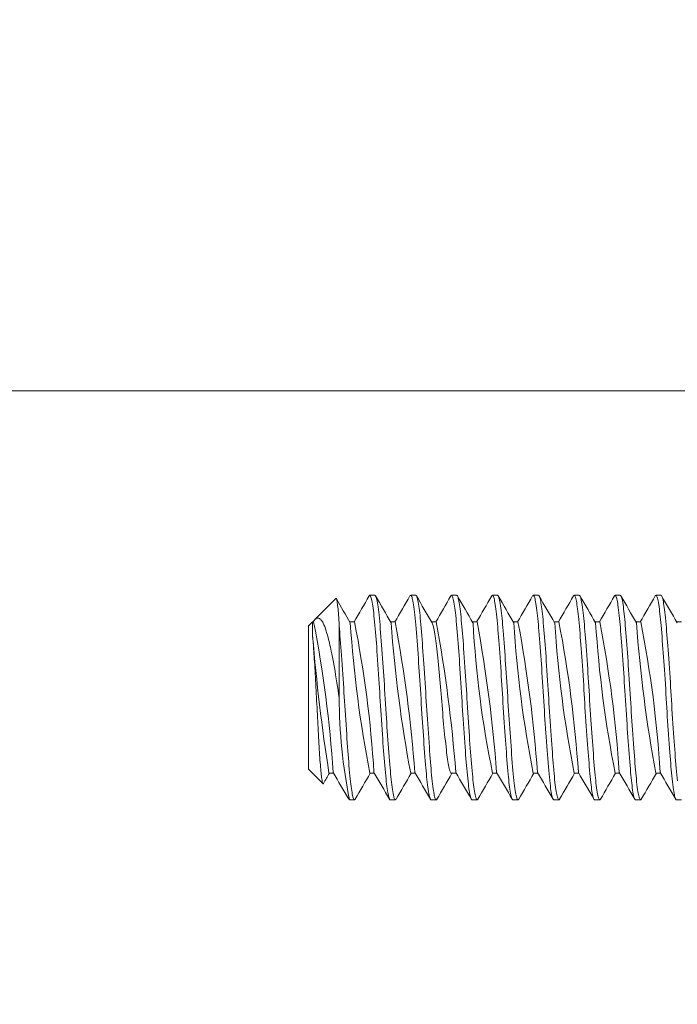
# Model space of a CAD drawing. Extents: x -30 to 136, y -71 to 62.
# Drawn here: x 45 to 45, y -46 to -45 of the extents above; entities that cross this region are included whole.
import ezdxf

# ---------------------------------------------------------------- set-up
doc = ezdxf.new("R2010")
doc.units = 0
doc.header["$LTSCALE"] = 0.1
doc.header["$MEASUREMENT"] = 0
doc.layers.get('0').update_dxf_attribs({"linetype": 'CONTINUOUS', "lineweight": 15})

msp = doc.modelspace()

# ---------------------------------------------------------------- hatches: boundary and pattern name
h = msp.add_hatch()
h.set_pattern_fill('ANSI37', color=8, angle=90, style=0)
h.set_pattern_definition([(135, (-22.5047, 39.20606), (-0.08838835, -0.08838835), []), (225, (-22.5047, 39.20606), (0.08838835, -0.08838835), [])])
edge = h.paths.add_edge_path()
edge.add_spline(control_points=[(44.8355, -36.8282), (44.8501, -36.8352), (44.9205, -36.8643), (44.9844, -36.8651), (45.0893, -36.8682)], knot_values=[9.049741, 9.049741, 9.049741, 9.049741, 9.143053, 9.506603, 9.506603, 9.506603, 9.506603], degree=3, periodic=0)
edge.add_line((45.0893, -36.8682), (45.6017, -43.6312))
edge.add_line((45.6017, -43.6312), (45.8858, -43.6312))
edge.add_line((45.8858, -43.6312), (46.4141, -44.1595))
edge.add_line((46.4141, -44.1595), (46.4141, -46.0062))
edge.add_line((46.4141, -46.0062), (46.1641, -46.0062))
edge.add_line((46.1641, -46.0062), (46.1641, -44.2631))
edge.add_line((46.1641, -44.2631), (45.7822, -43.8812))
edge.add_line((45.7822, -43.8812), (45.6641, -43.8812))
edge.add_line((45.6641, -43.8812), (45.6641, -44.2562))
edge.add_line((45.6641, -44.2562), (44.7891, -44.2562))
edge.add_line((44.7891, -44.2562), (44.7891, -44.0062))
edge.add_line((44.7891, -44.0062), (45.4141, -44.0062))
edge.add_line((45.4141, -44.0062), (45.4141, -43.762))
edge.add_arc((45.6599, -43.5686), 0.3128, 184.3466, 218.2065, ccw=False)
edge.add_line((45.348, -43.5923), (44.8355, -36.8282))

# ---------------------------------------------------------------- linework, layer by layer
for p, q in [((44.1637, -45.2562), (45.7891, -45.2562)), ((44.9476, -45.5102), (44.922, -45.5358)), ((44.9953, -45.5062), (44.9891, -45.5062)), ((45.0453, -45.5062), (45.0391, -45.5062)), ((45.0953, -45.5062), (45.0891, -45.5062)), ((45.1453, -45.5062), (45.1391, -45.5062)), ((45.1953, -45.5062), (45.1891, -45.5062)), ((45.2453, -45.5062), (45.2391, -45.5062)), ((45.2953, -45.5062), (45.2891, -45.5062)), ((45.3453, -45.5062), (45.3391, -45.5062)), ((44.9191, -45.5387), (44.9141, -45.5437)), ((44.9191, -45.5563), (44.9191, -45.5387)), ((44.9203, -45.5387), (44.9191, -45.5387)), ((44.9703, -45.5387), (44.9646, -45.5387)), ((45.0203, -45.5387), (45.0146, -45.5387)), ((45.0703, -45.5387), (45.0646, -45.5387)), ((45.1203, -45.5387), (45.1146, -45.5387)), ((45.1703, -45.5387), (45.1646, -45.5387)), ((45.2203, -45.5387), (45.2146, -45.5387)), ((45.2703, -45.5387), (45.2646, -45.5387)), ((45.3203, -45.5387), (45.3146, -45.5387)), ((45.3703, -45.5387), (45.3646, -45.5387)), ((44.9141, -45.7187), (44.9141, -45.5437)), ((44.9141, -45.7187), (44.9318, -45.7364)), ((44.9391, -45.7238), (44.9448, -45.7238)), ((44.9891, -45.7238), (44.9948, -45.7238)), ((45.0391, -45.7238), (45.0448, -45.7238)), ((45.0891, -45.7238), (45.0948, -45.7238)), ((45.1391, -45.7238), (45.1448, -45.7238)), ((45.1891, -45.7238), (45.1948, -45.7238)), ((45.2391, -45.7238), (45.2448, -45.7238)), ((45.2891, -45.7238), (45.2948, -45.7238)), ((45.3391, -45.7238), (45.3448, -45.7238)), ((44.9641, -45.7562), (44.9703, -45.7562)), ((45.0141, -45.7562), (45.0203, -45.7562)), ((45.0641, -45.7562), (45.0703, -45.7562)), ((45.1141, -45.7562), (45.1203, -45.7562)), ((45.1641, -45.7562), (45.1703, -45.7562)), ((45.2141, -45.7562), (45.2203, -45.7562)), ((45.2641, -45.7562), (45.2703, -45.7562)), ((45.3141, -45.7562), (45.3203, -45.7562)), ((45.3641, -45.7562), (45.3703, -45.7562))]:
    msp.add_line(p, q)
at = {"color": 8}
msp.add_line((44.9516, -45.5429), (44.9516, -45.6312), dxfattribs=at)
at = {"color": 8, "flags": 128}
for points in [[(44.9516, -45.5429), (44.9514, -45.5395), (44.9512, -45.5364), (44.951, -45.5334), (44.9508, -45.5305), (44.9506, -45.5278), (44.9504, -45.5252), (44.9502, -45.5229), (44.95, -45.5207), (44.9497, -45.5187), (44.9495, -45.5169), (44.9493, -45.5153), (44.9491, -45.5139), (44.9489, -45.5128), (44.9487, -45.5118), (44.9484, -45.511), (44.9482, -45.5105), (44.948, -45.5102), (44.9478, -45.5101), (44.9476, -45.5102)], [(44.9883, -45.507), (44.9884, -45.5068), (44.9887, -45.5064), (44.9891, -45.5062), (44.9894, -45.5063), (44.9898, -45.5067), (44.9901, -45.5074), (44.9905, -45.5083), (44.9909, -45.5096), (44.9913, -45.5111), (44.9917, -45.5128), (44.992, -45.5147), (44.9924, -45.5169), (44.9928, -45.5192), (44.9931, -45.5218), (44.9935, -45.5246), (44.9938, -45.5276), (44.9942, -45.5311), (44.9946, -45.5349), (44.995, -45.5388), (44.9953, -45.5429), (44.9957, -45.5472), (44.996, -45.5513), (44.9964, -45.5556), (44.9967, -45.5601), (44.9971, -45.5647), (44.9975, -45.5695), (44.9978, -45.5744), (44.9982, -45.5794), (44.9986, -45.5851), (44.999, -45.5908), (44.9994, -45.5967), (44.9998, -45.6026), (45.0002, -45.6086), (45.0005, -45.614), (45.0009, -45.6195), (45.0012, -45.6249), (45.0015, -45.6303), (45.0019, -45.6357), (45.0022, -45.6412), (45.0025, -45.6466), (45.0029, -45.6526), (45.0033, -45.6586), (45.0037, -45.6645), (45.0041, -45.6704), (45.0045, -45.6762), (45.0049, -45.6814), (45.0052, -45.6864), (45.0056, -45.6914), (45.006, -45.6962), (45.0063, -45.7009), (45.0067, -45.7054), (45.007, -45.7098), (45.0074, -45.7143), (45.0078, -45.7187), (45.0081, -45.7228), (45.0085, -45.7268), (45.0089, -45.7306), (45.0092, -45.7338), (45.0096, -45.7369), (45.0099, -45.7398), (45.0103, -45.7424), (45.0107, -45.7449), (45.011, -45.7471), (45.0114, -45.7491), (45.0118, -45.751), (45.0122, -45.7526), (45.0126, -45.7539), (45.013, -45.7549), (45.0133, -45.7557), (45.0137, -45.7561), (45.014, -45.7562), (45.0141, -45.7562)], [(44.9953, -45.5063), (44.9955, -45.5063), (44.9959, -45.5066), (44.9962, -45.5071), (44.9966, -45.5078), (44.9969, -45.5088), (44.9973, -45.5101), (44.9977, -45.5116), (44.998, -45.5133), (44.9984, -45.5153), (44.9988, -45.5177), (44.9992, -45.5204), (44.9996, -45.5234), (45, -45.5266), (45.0004, -45.5301), (45.0008, -45.534), (45.0012, -45.5381), (45.0016, -45.5424), (45.0019, -45.547), (45.0023, -45.5518), (45.0027, -45.5568), (45.0031, -45.5618), (45.0035, -45.567), (45.0039, -45.5723), (45.0043, -45.5778), (45.0047, -45.5834), (45.0051, -45.5886), (45.0054, -45.5939), (45.0058, -45.5993), (45.0062, -45.6047), (45.0065, -45.6101), (45.0069, -45.6156), (45.0072, -45.621), (45.0076, -45.627), (45.0079, -45.6329), (45.0083, -45.6389), (45.0087, -45.6449), (45.0091, -45.6509), (45.0094, -45.6563), (45.0098, -45.6617), (45.0101, -45.6671), (45.0105, -45.6724), (45.0109, -45.6776), (45.0112, -45.6828), (45.0116, -45.6878), (45.012, -45.6932), (45.0124, -45.6985), (45.0128, -45.7035), (45.0132, -45.7084), (45.0135, -45.713), (45.0139, -45.7171), (45.0142, -45.7209), (45.0145, -45.7246), (45.0149, -45.7281), (45.0152, -45.7315), (45.0156, -45.7347), (45.0159, -45.7377), (45.0163, -45.7408), (45.0167, -45.7436), (45.0171, -45.7462), (45.0175, -45.7485), (45.0179, -45.7504), (45.0183, -45.752), (45.0186, -45.7533), (45.019, -45.7544), (45.0194, -45.7552), (45.0197, -45.7558), (45.02, -45.7561), (45.0204, -45.7562), (45.0207, -45.7561), (45.0211, -45.7556), (45.0212, -45.7555)], [(45.0383, -45.507), (45.0385, -45.5066), (45.0389, -45.5063), (45.0393, -45.5063), (45.0396, -45.5066), (45.04, -45.5071), (45.0403, -45.5078), (45.0407, -45.5088), (45.041, -45.5101), (45.0414, -45.5116), (45.0418, -45.5133), (45.0421, -45.5153), (45.0425, -45.5177), (45.0429, -45.5204), (45.0433, -45.5234), (45.0437, -45.5266), (45.0441, -45.5301), (45.0445, -45.534), (45.0449, -45.5381), (45.0453, -45.5424), (45.0457, -45.547), (45.0461, -45.5518), (45.0465, -45.5568), (45.0469, -45.5618), (45.0473, -45.567), (45.0477, -45.5723), (45.0481, -45.5778), (45.0485, -45.5834), (45.0488, -45.5886), (45.0492, -45.5939), (45.0496, -45.5993), (45.0499, -45.6047), (45.0503, -45.6101), (45.0506, -45.6156), (45.051, -45.621), (45.0513, -45.627), (45.0517, -45.6329), (45.0521, -45.6389), (45.0524, -45.6449), (45.0528, -45.6509), (45.0532, -45.6563), (45.0535, -45.6617), (45.0539, -45.6671), (45.0542, -45.6724), (45.0546, -45.6776), (45.055, -45.6828), (45.0553, -45.6878), (45.0557, -45.6932), (45.0561, -45.6985), (45.0565, -45.7035), (45.0569, -45.7084), (45.0573, -45.713), (45.0576, -45.7171), (45.0579, -45.7209), (45.0583, -45.7246), (45.0586, -45.7281), (45.059, -45.7315), (45.0593, -45.7347), (45.0597, -45.7377), (45.0601, -45.7408), (45.0605, -45.7436), (45.0609, -45.7462), (45.0613, -45.7485), (45.0617, -45.7504), (45.062, -45.752), (45.0624, -45.7533), (45.0628, -45.7544), (45.0631, -45.7552), (45.0634, -45.7558), (45.0638, -45.7561), (45.0641, -45.7562)], [(45.0453, -45.5063), (45.0455, -45.5063), (45.0459, -45.5065), (45.0463, -45.5072), (45.0467, -45.5081), (45.0471, -45.5093), (45.0475, -45.5108), (45.0479, -45.5126), (45.0483, -45.5146), (45.0487, -45.517), (45.049, -45.5194), (45.0494, -45.522), (45.0498, -45.5248), (45.0501, -45.5278), (45.0505, -45.531), (45.0508, -45.5344), (45.0512, -45.5379), (45.0515, -45.542), (45.0519, -45.5462), (45.0522, -45.5507), (45.0526, -45.5554), (45.053, -45.5603), (45.0534, -45.565), (45.0537, -45.5697), (45.0541, -45.5747), (45.0545, -45.5797), (45.0548, -45.5848), (45.0552, -45.5901), (45.0555, -45.5954), (45.0559, -45.6013), (45.0563, -45.6073), (45.0567, -45.6133), (45.0571, -45.6193), (45.0575, -45.6252), (45.0578, -45.6306), (45.0581, -45.636), (45.0585, -45.6415), (45.0588, -45.6469), (45.0592, -45.6524), (45.0595, -45.6578), (45.0599, -45.6632), (45.0603, -45.6691), (45.0607, -45.6749), (45.0611, -45.6806), (45.0615, -45.6862), (45.0619, -45.6917), (45.0622, -45.6965), (45.0626, -45.7011), (45.0629, -45.7057), (45.0633, -45.71), (45.0636, -45.7142), (45.064, -45.7181), (45.0643, -45.7219), (45.0647, -45.7259), (45.065, -45.7298), (45.0654, -45.7334), (45.0658, -45.7368), (45.0662, -45.7399), (45.0666, -45.7426), (45.0669, -45.745), (45.0673, -45.7472), (45.0677, -45.7492), (45.068, -45.7509), (45.0684, -45.7524), (45.0687, -45.7536), (45.0691, -45.7547), (45.0695, -45.7555), (45.0699, -45.756), (45.0703, -45.7562), (45.0706, -45.7562), (45.0709, -45.7558), (45.0712, -45.7555)], [(45.0883, -45.507), (45.0885, -45.5067), (45.0889, -45.5063), (45.0892, -45.5063), (45.0896, -45.5065), (45.09, -45.5072), (45.0904, -45.5081), (45.0908, -45.5093), (45.0912, -45.5108), (45.0916, -45.5126), (45.092, -45.5146), (45.0924, -45.517), (45.0928, -45.5194), (45.0931, -45.522), (45.0935, -45.5248), (45.0939, -45.5278), (45.0942, -45.531), (45.0946, -45.5344), (45.0949, -45.5379), (45.0953, -45.542), (45.0956, -45.5462), (45.096, -45.5507), (45.0964, -45.5554), (45.0968, -45.5603), (45.0971, -45.565), (45.0975, -45.5697), (45.0978, -45.5747), (45.0982, -45.5797), (45.0986, -45.5848), (45.0989, -45.5901), (45.0993, -45.5954), (45.0997, -45.6013), (45.1001, -45.6073), (45.1005, -45.6133), (45.1009, -45.6193), (45.1012, -45.6252), (45.1016, -45.6306), (45.1019, -45.636), (45.1022, -45.6415), (45.1026, -45.6469), (45.1029, -45.6524), (45.1033, -45.6578), (45.1036, -45.6632), (45.104, -45.6691), (45.1044, -45.6749), (45.1048, -45.6806), (45.1052, -45.6862), (45.1056, -45.6917), (45.106, -45.6965), (45.1063, -45.7011), (45.1067, -45.7057), (45.107, -45.71), (45.1074, -45.7142), (45.1077, -45.7181), (45.108, -45.7219), (45.1084, -45.7259), (45.1088, -45.7298), (45.1092, -45.7334), (45.1096, -45.7368), (45.11, -45.7399), (45.1103, -45.7426), (45.1107, -45.745), (45.111, -45.7472), (45.1114, -45.7492), (45.1118, -45.7509), (45.1121, -45.7524), (45.1125, -45.7536), (45.1129, -45.7547), (45.1133, -45.7555), (45.1136, -45.756), (45.114, -45.7562), (45.1141, -45.7562)], [(45.0953, -45.5063), (45.0954, -45.5063), (45.0958, -45.5065), (45.0962, -45.507), (45.0966, -45.5078), (45.097, -45.5089), (45.0973, -45.5102), (45.0977, -45.5117), (45.098, -45.5134), (45.0984, -45.5154), (45.0988, -45.5176), (45.0991, -45.5201), (45.0995, -45.5227), (45.0999, -45.5259), (45.1003, -45.5293), (45.1007, -45.5329), (45.101, -45.5367), (45.1014, -45.5408), (45.1017, -45.5446), (45.1021, -45.5486), (45.1024, -45.5527), (45.1028, -45.5571), (45.1031, -45.5616), (45.1035, -45.5663), (45.1038, -45.5711), (45.1042, -45.5766), (45.1046, -45.5821), (45.105, -45.5879), (45.1054, -45.5937), (45.1058, -45.5996), (45.1062, -45.605), (45.1065, -45.6104), (45.1069, -45.6159), (45.1072, -45.6213), (45.1076, -45.6267), (45.1079, -45.6321), (45.1082, -45.6375), (45.1086, -45.6435), (45.109, -45.6495), (45.1094, -45.6555), (45.1098, -45.6615), (45.1102, -45.6674), (45.1105, -45.6727), (45.1109, -45.6779), (45.1112, -45.6831), (45.1116, -45.6881), (45.112, -45.693), (45.1123, -45.6978), (45.1127, -45.7024), (45.1131, -45.7073), (45.1135, -45.712), (45.1138, -45.7165), (45.1142, -45.7207), (45.1145, -45.7248), (45.1149, -45.7283), (45.1152, -45.7317), (45.1156, -45.7349), (45.1159, -45.7379), (45.1163, -45.7407), (45.1167, -45.7433), (45.117, -45.7456), (45.1174, -45.748), (45.1178, -45.75), (45.1182, -45.7518), (45.1186, -45.7533), (45.119, -45.7544), (45.1194, -45.7553), (45.1197, -45.7558), (45.12, -45.7562), (45.1204, -45.7562), (45.1207, -45.7561), (45.121, -45.7557), (45.1212, -45.7555)], [(45.1383, -45.507), (45.1385, -45.5066), (45.1388, -45.5063), (45.1392, -45.5063), (45.1396, -45.5065), (45.1399, -45.507), (45.1403, -45.5078), (45.1407, -45.5089), (45.1411, -45.5102), (45.1414, -45.5117), (45.1418, -45.5134), (45.1422, -45.5154), (45.1425, -45.5176), (45.1429, -45.5201), (45.1432, -45.5227), (45.1436, -45.5259), (45.144, -45.5293), (45.1444, -45.5329), (45.1448, -45.5367), (45.1452, -45.5408), (45.1455, -45.5446), (45.1458, -45.5486), (45.1462, -45.5527), (45.1465, -45.5571), (45.1469, -45.5616), (45.1472, -45.5663), (45.1476, -45.5711), (45.148, -45.5766), (45.1484, -45.5821), (45.1488, -45.5879), (45.1492, -45.5937), (45.1496, -45.5996), (45.1499, -45.605), (45.1503, -45.6104), (45.1506, -45.6159), (45.151, -45.6213), (45.1513, -45.6267), (45.1516, -45.6321), (45.152, -45.6375), (45.1523, -45.6435), (45.1527, -45.6495), (45.1531, -45.6555), (45.1535, -45.6615), (45.1539, -45.6674), (45.1543, -45.6727), (45.1546, -45.6779), (45.155, -45.6831), (45.1554, -45.6881), (45.1557, -45.693), (45.1561, -45.6978), (45.1564, -45.7024), (45.1568, -45.7073), (45.1572, -45.712), (45.1576, -45.7165), (45.1579, -45.7207), (45.1583, -45.7248), (45.1586, -45.7283), (45.159, -45.7317), (45.1593, -45.7349), (45.1597, -45.7379), (45.1601, -45.7407), (45.1604, -45.7433), (45.1608, -45.7456), (45.1612, -45.748), (45.1616, -45.75), (45.162, -45.7518), (45.1624, -45.7533), (45.1628, -45.7544), (45.1631, -45.7553), (45.1635, -45.7558), (45.1638, -45.7562), (45.1641, -45.7562)], [(45.1453, -45.5062), (45.1457, -45.5064), (45.146, -45.5067), (45.1464, -45.5073), (45.1467, -45.5081), (45.1471, -45.5092), (45.1474, -45.5106), (45.1478, -45.5121), (45.1482, -45.5141), (45.1486, -45.5164), (45.149, -45.519), (45.1494, -45.5218), (45.1498, -45.5249), (45.1501, -45.528), (45.1505, -45.5312), (45.1508, -45.5346), (45.1512, -45.5381), (45.1515, -45.5418), (45.1518, -45.5457), (45.1522, -45.5497), (45.1525, -45.5544), (45.1529, -45.5592), (45.1533, -45.5643), (45.1537, -45.5695), (45.1541, -45.5749), (45.1545, -45.58), (45.1548, -45.5851), (45.1552, -45.5904), (45.1556, -45.5957), (45.1559, -45.6011), (45.1563, -45.6065), (45.1566, -45.6119), (45.157, -45.6179), (45.1574, -45.6239), (45.1578, -45.6299), (45.1581, -45.6358), (45.1585, -45.6418), (45.1588, -45.6472), (45.1592, -45.6527), (45.1595, -45.6581), (45.1599, -45.6635), (45.1603, -45.6689), (45.1606, -45.6742), (45.161, -45.6794), (45.1614, -45.685), (45.1618, -45.6905), (45.1622, -45.6958), (45.1626, -45.7009), (45.163, -45.7059), (45.1634, -45.7109), (45.1638, -45.7157), (45.1641, -45.7203), (45.1645, -45.7246), (45.1649, -45.7287), (45.1653, -45.7326), (45.1657, -45.736), (45.1661, -45.7392), (45.1665, -45.7422), (45.1669, -45.7449), (45.1673, -45.7473), (45.1677, -45.7493), (45.168, -45.751), (45.1684, -45.7525), (45.1688, -45.7537), (45.1691, -45.7547), (45.1695, -45.7554), (45.1698, -45.7559), (45.1702, -45.7562), (45.1705, -45.7562), (45.1709, -45.7559), (45.1712, -45.7555)], [(45.1883, -45.507), (45.1884, -45.5068), (45.1887, -45.5064), (45.1891, -45.5062), (45.1894, -45.5064), (45.1898, -45.5067), (45.1901, -45.5073), (45.1905, -45.5081), (45.1908, -45.5092), (45.1912, -45.5106), (45.1915, -45.5121), (45.1919, -45.5141), (45.1923, -45.5164), (45.1927, -45.519), (45.1931, -45.5218), (45.1935, -45.5249), (45.1939, -45.528), (45.1942, -45.5312), (45.1946, -45.5346), (45.1949, -45.5381), (45.1953, -45.5418), (45.1956, -45.5457), (45.1959, -45.5497), (45.1963, -45.5544), (45.1967, -45.5592), (45.1971, -45.5643), (45.1975, -45.5695), (45.1979, -45.5749), (45.1982, -45.58), (45.1986, -45.5851), (45.199, -45.5904), (45.1993, -45.5957), (45.1997, -45.6011), (45.2, -45.6065), (45.2004, -45.6119), (45.2008, -45.6179), (45.2011, -45.6239), (45.2015, -45.6299), (45.2019, -45.6358), (45.2022, -45.6418), (45.2026, -45.6472), (45.2029, -45.6527), (45.2033, -45.6581), (45.2036, -45.6635), (45.204, -45.6689), (45.2044, -45.6742), (45.2047, -45.6794), (45.2051, -45.685), (45.2055, -45.6905), (45.2059, -45.6958), (45.2063, -45.7009), (45.2067, -45.7059), (45.2071, -45.7109), (45.2075, -45.7157), (45.2079, -45.7203), (45.2083, -45.7246), (45.2087, -45.7287), (45.2091, -45.7326), (45.2095, -45.736), (45.2099, -45.7392), (45.2103, -45.7422), (45.2107, -45.7449), (45.2111, -45.7473), (45.2114, -45.7493), (45.2118, -45.751), (45.2122, -45.7525), (45.2125, -45.7537), (45.2129, -45.7547), (45.2132, -45.7554), (45.2136, -45.7559), (45.2139, -45.7562), (45.2141, -45.7562)], [(45.1953, -45.5063), (45.1954, -45.5063), (45.1958, -45.5064), (45.1961, -45.5069), (45.1965, -45.5076), (45.1969, -45.5086), (45.1973, -45.51), (45.1977, -45.5116), (45.1981, -45.5135), (45.1984, -45.5155), (45.1988, -45.5178), (45.1992, -45.5202), (45.1995, -45.5229), (45.1999, -45.5258), (45.2002, -45.5288), (45.2006, -45.5321), (45.201, -45.5359), (45.2013, -45.5399), (45.2017, -45.544), (45.2021, -45.5484), (45.2024, -45.553), (45.2028, -45.5573), (45.2031, -45.5619), (45.2035, -45.5665), (45.2038, -45.5714), (45.2042, -45.5763), (45.2046, -45.5814), (45.2049, -45.5866), (45.2053, -45.5924), (45.2057, -45.5983), (45.2061, -45.6042), (45.2065, -45.6102), (45.2069, -45.6162), (45.2073, -45.6216), (45.2076, -45.627), (45.2079, -45.6324), (45.2082, -45.6379), (45.2086, -45.6433), (45.2089, -45.6487), (45.2093, -45.6542), (45.2097, -45.6602), (45.2101, -45.6661), (45.2105, -45.6719), (45.2109, -45.6777), (45.2113, -45.6834), (45.2116, -45.6884), (45.212, -45.6933), (45.2124, -45.698), (45.2127, -45.7027), (45.2131, -45.7071), (45.2134, -45.7114), (45.2137, -45.7155), (45.2141, -45.7198), (45.2145, -45.7239), (45.2148, -45.7278), (45.2152, -45.7315), (45.2156, -45.735), (45.216, -45.738), (45.2163, -45.7408), (45.2167, -45.7434), (45.2171, -45.7458), (45.2174, -45.7479), (45.2178, -45.7498), (45.2181, -45.7514), (45.2185, -45.753), (45.2189, -45.7542), (45.2193, -45.7552), (45.2197, -45.7558), (45.2201, -45.7562), (45.2204, -45.7562), (45.2207, -45.7561), (45.2211, -45.7557), (45.2212, -45.7555)], [(45.2383, -45.507), (45.2385, -45.5066), (45.2389, -45.5063), (45.2392, -45.5063), (45.2395, -45.5064), (45.2399, -45.5069), (45.2402, -45.5076), (45.2406, -45.5086), (45.241, -45.51), (45.2414, -45.5116), (45.2418, -45.5135), (45.2422, -45.5155), (45.2425, -45.5178), (45.2429, -45.5202), (45.2433, -45.5229), (45.2436, -45.5258), (45.244, -45.5288), (45.2443, -45.5321), (45.2447, -45.5359), (45.2451, -45.5399), (45.2454, -45.544), (45.2458, -45.5484), (45.2462, -45.553), (45.2465, -45.5573), (45.2469, -45.5619), (45.2472, -45.5665), (45.2476, -45.5714), (45.248, -45.5763), (45.2483, -45.5814), (45.2487, -45.5866), (45.2491, -45.5924), (45.2495, -45.5983), (45.2499, -45.6042), (45.2503, -45.6102), (45.2507, -45.6162), (45.251, -45.6216), (45.2513, -45.627), (45.2517, -45.6324), (45.252, -45.6379), (45.2523, -45.6433), (45.2527, -45.6487), (45.253, -45.6542), (45.2534, -45.6602), (45.2538, -45.6661), (45.2542, -45.6719), (45.2546, -45.6777), (45.255, -45.6834), (45.2554, -45.6884), (45.2557, -45.6933), (45.2561, -45.698), (45.2565, -45.7027), (45.2568, -45.7071), (45.2572, -45.7114), (45.2575, -45.7155), (45.2579, -45.7198), (45.2582, -45.7239), (45.2586, -45.7278), (45.259, -45.7315), (45.2594, -45.735), (45.2597, -45.738), (45.2601, -45.7408), (45.2604, -45.7434), (45.2608, -45.7458), (45.2612, -45.7479), (45.2615, -45.7498), (45.2619, -45.7514), (45.2623, -45.753), (45.2627, -45.7542), (45.2631, -45.7552), (45.2634, -45.7558), (45.2638, -45.7562), (45.2641, -45.7562)], [(45.2453, -45.5063), (45.2456, -45.5063), (45.246, -45.5067), (45.2464, -45.5073), (45.2467, -45.5082), (45.2471, -45.5093), (45.2474, -45.5106), (45.2478, -45.5122), (45.2482, -45.5141), (45.2485, -45.5161), (45.2489, -45.5184), (45.2493, -45.5212), (45.2497, -45.5242), (45.2501, -45.5275), (45.2505, -45.531), (45.2508, -45.5347), (45.2512, -45.5383), (45.2515, -45.542), (45.2518, -45.5459), (45.2522, -45.5499), (45.2525, -45.5542), (45.2529, -45.5586), (45.2532, -45.5631), (45.2536, -45.5683), (45.254, -45.5737), (45.2544, -45.5792), (45.2548, -45.5849), (45.2552, -45.5907), (45.2556, -45.596), (45.2559, -45.6014), (45.2563, -45.6068), (45.2567, -45.6122), (45.257, -45.6177), (45.2573, -45.6231), (45.2577, -45.6285), (45.258, -45.6345), (45.2584, -45.6404), (45.2588, -45.6464), (45.2592, -45.6524), (45.2596, -45.6584), (45.2599, -45.6638), (45.2603, -45.6692), (45.2606, -45.6744), (45.261, -45.6797), (45.2614, -45.6848), (45.2617, -45.6898), (45.2621, -45.6946), (45.2625, -45.6998), (45.2629, -45.7048), (45.2633, -45.7096), (45.2636, -45.7142), (45.264, -45.7186), (45.2643, -45.7223), (45.2647, -45.726), (45.265, -45.7295), (45.2654, -45.7328), (45.2657, -45.7359), (45.2661, -45.7388), (45.2664, -45.7416), (45.2668, -45.7443), (45.2672, -45.7468), (45.2676, -45.749), (45.268, -45.7509), (45.2684, -45.7525), (45.2688, -45.7538), (45.2691, -45.7547), (45.2695, -45.7555), (45.2698, -45.756), (45.2702, -45.7562), (45.2705, -45.7562), (45.2708, -45.756), (45.2712, -45.7555)], [(45.2883, -45.507), (45.2883, -45.5069), (45.2886, -45.5065), (45.289, -45.5063), (45.2894, -45.5063), (45.2897, -45.5067), (45.2901, -45.5073), (45.2905, -45.5082), (45.2908, -45.5093), (45.2912, -45.5106), (45.2915, -45.5122), (45.2919, -45.5141), (45.2923, -45.5161), (45.2926, -45.5184), (45.293, -45.5212), (45.2934, -45.5242), (45.2938, -45.5275), (45.2942, -45.531), (45.2946, -45.5347), (45.2949, -45.5383), (45.2953, -45.542), (45.2956, -45.5459), (45.2959, -45.5499), (45.2963, -45.5542), (45.2966, -45.5586), (45.297, -45.5631), (45.2974, -45.5683), (45.2978, -45.5737), (45.2982, -45.5792), (45.2986, -45.5849), (45.299, -45.5907), (45.2993, -45.596), (45.2997, -45.6014), (45.3001, -45.6068), (45.3004, -45.6122), (45.3008, -45.6177), (45.3011, -45.6231), (45.3014, -45.6285), (45.3018, -45.6345), (45.3022, -45.6404), (45.3025, -45.6464), (45.3029, -45.6524), (45.3033, -45.6584), (45.3037, -45.6638), (45.304, -45.6692), (45.3044, -45.6744), (45.3048, -45.6797), (45.3051, -45.6848), (45.3055, -45.6898), (45.3058, -45.6946), (45.3062, -45.6998), (45.3066, -45.7048), (45.307, -45.7096), (45.3074, -45.7142), (45.3078, -45.7186), (45.3081, -45.7223), (45.3084, -45.726), (45.3088, -45.7295), (45.3091, -45.7328), (45.3095, -45.7359), (45.3098, -45.7388), (45.3102, -45.7416), (45.3106, -45.7443), (45.311, -45.7468), (45.3114, -45.749), (45.3118, -45.7509), (45.3122, -45.7525), (45.3125, -45.7538), (45.3129, -45.7547), (45.3132, -45.7555), (45.3136, -45.756), (45.3139, -45.7562), (45.3141, -45.7562)], [(45.2953, -45.5063), (45.2954, -45.5063), (45.2958, -45.5065), (45.2961, -45.5069), (45.2965, -45.5076), (45.2968, -45.5085), (45.2972, -45.5096), (45.2976, -45.5112), (45.298, -45.5131), (45.2984, -45.5152), (45.2988, -45.5176), (45.2992, -45.5203), (45.2995, -45.523), (45.2999, -45.5259), (45.3003, -45.529), (45.3006, -45.5323), (45.3009, -45.5357), (45.3013, -45.5393), (45.3016, -45.5431), (45.302, -45.5474), (45.3023, -45.5519), (45.3027, -45.5567), (45.3031, -45.5616), (45.3035, -45.5668), (45.3039, -45.5716), (45.3042, -45.5766), (45.3046, -45.5817), (45.305, -45.5869), (45.3053, -45.5921), (45.3057, -45.5975), (45.306, -45.6029), (45.3064, -45.6088), (45.3068, -45.6148), (45.3072, -45.6208), (45.3076, -45.6268), (45.3079, -45.6327), (45.3083, -45.6382), (45.3086, -45.6436), (45.3089, -45.649), (45.3093, -45.6545), (45.3097, -45.6599), (45.31, -45.6653), (45.3104, -45.6706), (45.3108, -45.6764), (45.3112, -45.6821), (45.3116, -45.6877), (45.312, -45.6931), (45.3124, -45.6983), (45.3127, -45.7029), (45.3131, -45.7074), (45.3134, -45.7116), (45.3138, -45.7157), (45.3141, -45.7196), (45.3144, -45.7234), (45.3148, -45.727), (45.3151, -45.7307), (45.3155, -45.7343), (45.3159, -45.7376), (45.3163, -45.7407), (45.3167, -45.7435), (45.3171, -45.7459), (45.3174, -45.748), (45.3178, -45.7499), (45.3182, -45.7515), (45.3185, -45.7529), (45.3189, -45.7541), (45.3192, -45.755), (45.3196, -45.7557), (45.32, -45.7561), (45.3203, -45.7562), (45.3207, -45.7561), (45.3211, -45.7557), (45.3212, -45.7555)], [(45.3383, -45.507), (45.3385, -45.5066), (45.3389, -45.5063), (45.3392, -45.5063), (45.3395, -45.5065), (45.3399, -45.5069), (45.3402, -45.5076), (45.3406, -45.5085), (45.3409, -45.5096), (45.3413, -45.5112), (45.3417, -45.5131), (45.3421, -45.5152), (45.3425, -45.5176), (45.3429, -45.5203), (45.3433, -45.523), (45.3436, -45.5259), (45.344, -45.529), (45.3444, -45.5323), (45.3447, -45.5357), (45.345, -45.5393), (45.3454, -45.5431), (45.3457, -45.5474), (45.3461, -45.5519), (45.3465, -45.5567), (45.3469, -45.5616), (45.3473, -45.5668), (45.3476, -45.5716), (45.348, -45.5766), (45.3483, -45.5817), (45.3487, -45.5869), (45.3491, -45.5921), (45.3494, -45.5975), (45.3498, -45.6029), (45.3502, -45.6088), (45.3506, -45.6148), (45.351, -45.6208), (45.3513, -45.6268), (45.3517, -45.6327), (45.352, -45.6382), (45.3524, -45.6436), (45.3527, -45.649), (45.353, -45.6545), (45.3534, -45.6599), (45.3538, -45.6653), (45.3541, -45.6706), (45.3545, -45.6764), (45.3549, -45.6821), (45.3553, -45.6877), (45.3557, -45.6931), (45.3561, -45.6983), (45.3565, -45.7029), (45.3568, -45.7074), (45.3572, -45.7116), (45.3575, -45.7157), (45.3578, -45.7196), (45.3582, -45.7234), (45.3585, -45.727), (45.3589, -45.7307), (45.3593, -45.7343), (45.3597, -45.7376), (45.3601, -45.7407), (45.3605, -45.7435), (45.3608, -45.7459), (45.3612, -45.748), (45.3616, -45.7499), (45.3619, -45.7515), (45.3623, -45.7529), (45.3626, -45.7541), (45.363, -45.755), (45.3634, -45.7557), (45.3637, -45.7561), (45.3641, -45.7562)], [(45.3453, -45.5063), (45.3455, -45.5063), (45.3459, -45.5066), (45.3463, -45.5072), (45.3467, -45.5081), (45.3471, -45.5092), (45.3475, -45.5107), (45.3478, -45.5123), (45.3482, -45.5142), (45.3485, -45.5162), (45.3489, -45.5185), (45.3493, -45.5211), (45.3496, -45.5238), (45.35, -45.5268), (45.3504, -45.5302), (45.3508, -45.5339), (45.3511, -45.5378), (45.3515, -45.5418), (45.3519, -45.5461), (45.3522, -45.5502), (45.3525, -45.5544), (45.3529, -45.5588), (45.3532, -45.5634), (45.3536, -45.5681), (45.354, -45.573), (45.3543, -45.578), (45.3547, -45.5836), (45.3551, -45.5894), (45.3555, -45.5952), (45.3559, -45.6011), (45.3563, -45.6071), (45.3567, -45.6125), (45.357, -45.618), (45.3574, -45.6234), (45.3577, -45.6288), (45.358, -45.6342), (45.3584, -45.6397), (45.3587, -45.6451), (45.3591, -45.6511), (45.3595, -45.6571), (45.3599, -45.663), (45.3603, -45.6689), (45.3607, -45.6747), (45.361, -45.6799), (45.3614, -45.685), (45.3618, -45.69), (45.3621, -45.6949), (45.3625, -45.6996), (45.3628, -45.7042), (45.3632, -45.7086), (45.3636, -45.7132), (45.3639, -45.7176), (45.3643, -45.7218), (45.3646, -45.7258), (45.365, -45.7296), (45.3654, -45.7329)], [(44.9198, -45.5387), (44.9199, -45.5386), (44.9206, -45.5375), (44.9213, -45.5366), (44.922, -45.5358), (44.9228, -45.5352), (44.9235, -45.5347), (44.9242, -45.5343), (44.9249, -45.5341), (44.9257, -45.5341), (44.9263, -45.5342), (44.9268, -45.5343), (44.9274, -45.5346), (44.9279, -45.5349), (44.9285, -45.5354), (44.9291, -45.5359), (44.9296, -45.5365), (44.9302, -45.5372), (44.9309, -45.5383), (44.9315, -45.5392), (44.9321, -45.5403), (44.933, -45.5423), (44.934, -45.5445), (44.9349, -45.5471), (44.9358, -45.5499), (44.9363, -45.5517), (44.9369, -45.5536), (44.9376, -45.5562), (44.9381, -45.5582), (44.9386, -45.5603), (44.9392, -45.5625), (44.9397, -45.5647), (44.9402, -45.5671), (44.9408, -45.5695), (44.9413, -45.5719), (44.9418, -45.5744), (44.9426, -45.5779), (44.9434, -45.5819), (44.9441, -45.586), (44.9449, -45.5902), (44.9457, -45.5945), (44.9465, -45.599), (44.9473, -45.6036), (44.9481, -45.6083), (44.9489, -45.6131), (44.9496, -45.6176), (44.9502, -45.6221), (44.9509, -45.6266), (44.9516, -45.6312)], [(44.9516, -45.5429), (44.952, -45.5472), (44.9523, -45.5513), (44.9526, -45.5556), (44.953, -45.5601), (44.9533, -45.5647), (44.9537, -45.5695), (44.9541, -45.5744), (44.9544, -45.5794), (44.9548, -45.5851), (44.9552, -45.5908), (44.9556, -45.5967), (44.956, -45.6026), (44.9564, -45.6086), (44.9568, -45.614), (44.9571, -45.6195), (44.9575, -45.6249), (44.9578, -45.6303), (44.9581, -45.6357), (44.9584, -45.6412), (44.9588, -45.6466), (44.9592, -45.6526), (44.9596, -45.6586), (44.96, -45.6645), (44.9604, -45.6704), (44.9608, -45.6762), (44.9611, -45.6814), (44.9615, -45.6864), (44.9619, -45.6914), (44.9622, -45.6962), (44.9626, -45.7009), (44.9629, -45.7054), (44.9633, -45.7098), (44.9636, -45.7143), (44.964, -45.7187), (44.9644, -45.7228), (44.9647, -45.7268), (44.9651, -45.7306), (44.9655, -45.7338), (44.9658, -45.7369), (44.9662, -45.7398), (44.9665, -45.7424), (44.9669, -45.7449), (44.9673, -45.7471), (44.9676, -45.7491), (44.968, -45.751), (44.9684, -45.7526), (44.9688, -45.7539), (44.9692, -45.7549), (44.9696, -45.7557), (44.9699, -45.7561), (44.9703, -45.7562), (44.9706, -45.7562), (44.9709, -45.7559), (44.9712, -45.7555)], [(45.0652, -45.5398), (45.0654, -45.5401), (45.0658, -45.541), (45.0662, -45.5421), (45.0666, -45.5434), (45.067, -45.5449), (45.0674, -45.5467), (45.0678, -45.5487), (45.0683, -45.551), (45.0687, -45.5535), (45.0691, -45.5562), (45.0695, -45.5591), (45.0699, -45.5622), (45.0703, -45.5652), (45.0706, -45.5683), (45.071, -45.5716), (45.0714, -45.5751), (45.0718, -45.5788), (45.0722, -45.5828), (45.0726, -45.5869), (45.073, -45.5912), (45.0734, -45.5956), (45.0739, -45.6001), (45.0743, -45.6047), (45.0747, -45.6091), (45.0751, -45.6135), (45.0755, -45.6179), (45.0759, -45.6224), (45.0762, -45.6268), (45.0766, -45.6315), (45.077, -45.6361), (45.0774, -45.6408), (45.0778, -45.6455), (45.0782, -45.6502), (45.0786, -45.6549), (45.079, -45.6593), (45.0794, -45.6636), (45.0798, -45.6678), (45.0802, -45.6719), (45.0806, -45.676), (45.081, -45.6801), (45.0815, -45.6841), (45.0819, -45.6879), (45.0823, -45.6916), (45.0827, -45.6951), (45.083, -45.6984), (45.0834, -45.7013), (45.0838, -45.7042), (45.0842, -45.7068), (45.0846, -45.7093), (45.085, -45.7117), (45.0854, -45.714), (45.0858, -45.716), (45.0862, -45.7178), (45.0867, -45.7194), (45.0871, -45.7207), (45.0875, -45.7218), (45.0879, -45.7226), (45.0883, -45.7232), (45.0886, -45.7236), (45.089, -45.7238), (45.0891, -45.7237)], [(44.9324, -45.7362), (44.9323, -45.7364), (44.932, -45.7365), (44.9318, -45.7365), (44.9316, -45.7362), (44.9314, -45.7358), (44.9312, -45.7351), (44.931, -45.7343), (44.9308, -45.7332), (44.9306, -45.7321), (44.9303, -45.7307), (44.9301, -45.7291), (44.9299, -45.7274), (44.9297, -45.7254), (44.9294, -45.7233), (44.9292, -45.721), (44.929, -45.7187), (44.9288, -45.7162), (44.9286, -45.7135), (44.9284, -45.7107), (44.9281, -45.7078), (44.9279, -45.7047), (44.9277, -45.7014), (44.9275, -45.698), (44.9273, -45.6947), (44.9271, -45.6912), (44.9269, -45.6875), (44.9267, -45.6838), (44.9264, -45.6799), (44.9262, -45.676), (44.926, -45.672), (44.9258, -45.6678), (44.9255, -45.6639), (44.9253, -45.6599), (44.9251, -45.6558), (44.9249, -45.6518), (44.9247, -45.6476), (44.9245, -45.6434), (44.9242, -45.6391), (44.924, -45.6349), (44.9238, -45.6308), (44.9236, -45.6267), (44.9234, -45.6225), (44.9232, -45.6184), (44.923, -45.6143), (44.9228, -45.6102), (44.9225, -45.6061), (44.9223, -45.6021), (44.9221, -45.5984), (44.9219, -45.5948), (44.9217, -45.5912), (44.9214, -45.5877), (44.9212, -45.5843), (44.921, -45.5809), (44.9208, -45.5776), (44.9206, -45.5744), (44.9204, -45.5719), (44.9202, -45.5694), (44.92, -45.567), (44.9198, -45.5647), (44.9197, -45.5625), (44.9195, -45.5603), (44.9193, -45.5583), (44.9191, -45.5563)]]:
    msp.add_lwpolyline(points, dxfattribs=at)
for centre, radius, start, end in [((59.9866, -36.7759), 17.391, 210.14852, 210.26018), ((29.488, -36.508), 17.9232, 329.74447, 329.86189), ((59.8939, -36.8587), 17.226, 210.13564, 210.26166), ((29.8416, -36.6848), 17.5718, 329.74353, 329.86329), ((59.8726, -36.9002), 17.1435, 210.13534, 210.26197), ((29.8771, -36.6764), 17.5886, 329.74365, 329.8633), ((58.352, -37.8142), 15.3263, 210.12783, 210.26947), ((29.6898, -36.5382), 17.8632, 329.7443, 329.86211), ((59.5217, -37.1626), 16.6218, 210.13335, 210.26395), ((30.3267, -36.8798), 17.1841, 329.7422, 329.86467), ((61.0718, -36.2896), 18.3575, 210.13953, 210.25778), ((29.0946, -36.1337), 18.6675, 329.74705, 329.85978), ((60.1179, -36.8738), 17.1959, 210.13553, 210.26177), ((29.8703, -36.5559), 17.828, 329.74416, 329.8622), ((59.5634, -37.2256), 16.4965, 210.13285, 210.26445), ((30.7037, -37.0119), 16.9215, 329.74129, 329.86566), ((60.3274, -36.8101), 17.3227, 210.136, 210.26131), ((56.3943, -52.4078), 13.2622, 149.73544, 149.79747), ((31.5466, -53.5418), 15.5124, 30.12868, 30.26862), ((60.1249, -54.5527), 17.5222, 149.74337, 149.86347), ((30.6319, -54.1033), 16.6285, 30.13338, 30.26393), ((59.6669, -54.2571), 16.9344, 149.74134, 149.86561), ((29.1874, -54.9731), 18.3577, 30.13953, 30.25778), ((60.4464, -54.6817), 17.7785, 149.74421, 149.86258), ((29.6808, -54.715), 17.8447, 30.13783, 30.25947), ((60.5746, -54.7271), 17.8689, 149.74446, 149.86223), ((30.3794, -54.3375), 17.0943, 30.13516, 30.26215), ((61.3392, -55.143), 18.6957, 149.74716, 149.85972), ((29.6371, -54.7987), 18.011, 30.13839, 30.25892), ((60.4604, -54.6025), 17.6211, 149.74367, 149.8631), ((30.1499, -54.5293), 17.4755, 30.13654, 30.26076), ((60.1069, -54.3677), 17.1542, 149.74211, 149.86479), ((29.8078, -54.7575), 17.9291, 30.13811, 30.25919), ((60.8063, -54.7457), 17.9057, 149.74441, 149.86195), ((30.1984, -54.5593), 17.5351, 30.13675, 30.26055)]:
    msp.add_arc(centre, radius, start, end)
at = {"color": 8}
for centre, radius, start, end in [((43.5112, -45.8153), 1.436, 3.6951, 11.1038), ((43.6008, -45.8099), 1.3961, 3.577, 11.1981), ((43.2564, -45.8619), 1.7932, 4.4487, 10.3806), ((43.4395, -45.8502), 1.7094, 4.2777, 10.4995), ((43.5665, -45.8402), 1.6319, 4.1285, 10.6467), ((43.7498, -45.823), 1.4978, 3.8389, 10.942), ((43.886, -45.8121), 1.411, 3.6298, 11.1703), ((46.4425, -45.4418), 1.4805, 183.7947, 190.9804), ((46.6101, -45.4265), 1.5989, 184.0617, 190.7148), ((43.3435, -45.8562), 1.7558, 4.3596, 10.4174), ((46.3916, -45.4678), 1.2783, 183.2271, 191.5505), ((46.555, -45.4531), 1.3925, 183.5674, 191.2078), ((46.6432, -45.4481), 1.4309, 183.67, 191.1056), ((46.7181, -45.4449), 1.4559, 183.7345, 191.0413), ((46.8901, -45.4291), 1.5787, 184.0185, 190.7569), ((43.9986, -45.8037), 1.3481, 3.4417, 11.3342), ((47.3353, -45.3529), 2.4247, 184.8126, 188.7973), ((45.6176, -45.6277), 0.666, 180.3013, 191.1222)]:
    msp.add_arc(centre, radius, start, end, dxfattribs=at)

doc.saveas('drawing.dxf')
